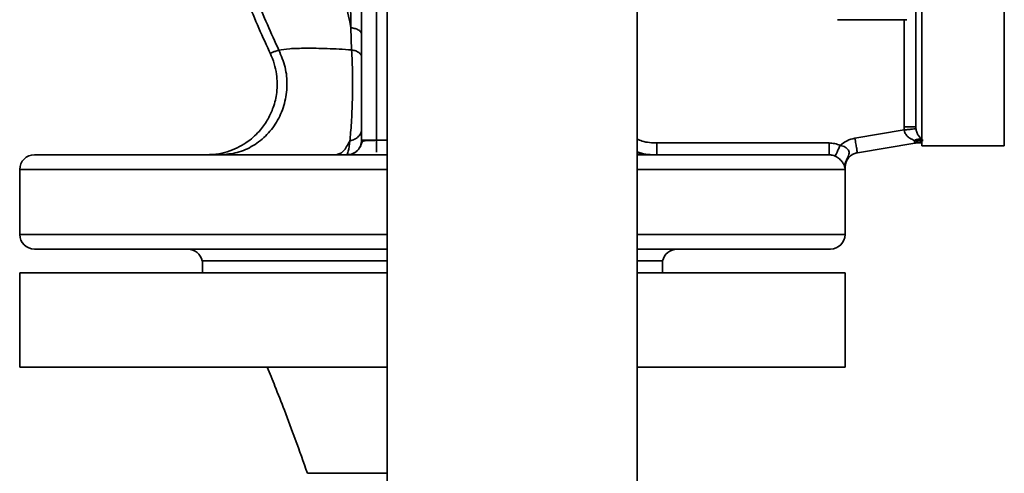
# Paper-space layout 'Blatt1' of a CAD drawing. Units: millimetres. Extents: x 0 to 5940, y 0 to 4200.
# Drawn here: x 1436 to 1603, y 2960 to 3037 of the extents above; entities that cross this region are included whole.
import ezdxf

# ---------------------------------------------------------------- set-up
doc = ezdxf.new("R2010")
doc.units = ezdxf.units.MM
doc.header["$LTSCALE"] = 10

psp = doc.layouts.new('Blatt1')

# ---------------------------------------------------------------- linework, layer by layer
at = {"color": 7, "linetype": 'Continuous', "lineweight": 35}
for p, q in [((1498.22, 3322.68), (1498.22, 2911.68)), ((1540.62, 2911.68), (1540.62, 3322.68)), ((1587.92, 3152.95), (1587.92, 3018.4)), ((1493.92, 3051.27), (1493.92, 3016.17)), ((1496.41, 3051.31), (1496.41, 3016.17)), ((1588.92, 3051.08), (1588.92, 3015.18)), ((1602.92, 3015.18), (1602.92, 3051.08)), ((1586.41, 3036.58), (1574.62, 3036.58)), ((1585.92, 3018.4), (1585.92, 3036.58)), ((1492.11, 3035.22), (1492.22, 3031.46)), ((1577.59, 3016.49), (1585.95, 3017.88)), ((1585.95, 3017.88), (1585.92, 3018.4)), ((1587.92, 3018.4), (1587.93, 3018.11)), ((1493.92, 3016.17), (1496.41, 3016.17)), ((1496.41, 3016.17), (1496.41, 3016.13)), ((1496.41, 3016.13), (1498.22, 3016.13)), ((1587.68, 3016.11), (1588.03, 3016.08)), ((1588.03, 3016.08), (1588.17, 3016.06)), ((1588.92, 3015.93), (1588.17, 3016.06)), ((1544.01, 3015.68), (1573.19, 3015.68)), ((1578, 3014.02), (1587.76, 3015.65)), ((1587.71, 3015.64), (1588.13, 3015.68)), ((1587.86, 3015.66), (1587.74, 3015.65)), ((1588.05, 3015.68), (1587.76, 3015.65)), ((1588.17, 3015.68), (1588.05, 3015.68)), ((1588.12, 3015.68), (1588.92, 3015.68)), ((1588.92, 3015.68), (1588.17, 3015.68)), ((1588.92, 3015.18), (1602.92, 3015.18)), ((1438.42, 3013.68), (1498.22, 3013.68)), ((1541.92, 3013.68), (1540.62, 3013.85)), ((1540.62, 3013.68), (1573.19, 3013.68)), ((1435.92, 3011.18), (1435.92, 3000.18)), ((1435.92, 3011.18), (1498.22, 3011.18)), ((1540.62, 3011.18), (1575.91, 3011.18)), ((1575.9, 3011.39), (1575.9, 3011.56)), ((1575.91, 3011.56), (1575.9, 3011.56)), ((1575.9, 3011.56), (1575.91, 3011.18)), ((1575.91, 3011.18), (1575.9, 3011.39)), ((1575.91, 3011.18), (1575.91, 3011.56)), ((1575.92, 3000.18), (1575.92, 3011.57)), ((1576.13, 3012.59), (1576.07, 3012.62)), ((1435.92, 3000.18), (1498.22, 3000.18)), ((1540.62, 3000.18), (1575.92, 3000.18)), ((1498.22, 2997.68), (1438.42, 2997.68)), ((1573.42, 2997.68), (1540.62, 2997.68)), ((1498.22, 2995.68), (1466.87, 2995.68)), ((1466.92, 2995.68), (1466.92, 2993.68)), ((1544.97, 2995.68), (1540.62, 2995.68)), ((1544.92, 2993.68), (1544.92, 2995.68)), ((1435.92, 2993.68), (1435.92, 2977.68)), ((1498.22, 2993.68), (1435.92, 2993.68)), ((1575.92, 2993.68), (1540.62, 2993.68)), ((1575.92, 2977.68), (1575.92, 2993.68)), ((1498.22, 2977.68), (1435.92, 2977.68)), ((1575.92, 2977.68), (1540.62, 2977.68))]:
    psp.add_line(p, q, dxfattribs=at)
for centre, start, end in [((1438.42, 3011.18), 90, 180), ((1438.42, 3000.18), 180, 270), ((1573.42, 3000.18), 270, 0), ((1464.42, 2995.18), 11.537, 90), ((1547.42, 2995.18), 90, 168.463)]:
    psp.add_arc(centre, 2.5, start, end, dxfattribs=at)
for points, knots in [([(1492.11, 3035.22), (1491.55, 3037.86), (1490.43, 3043.14), (1489.1, 3051.36), (1488, 3059.75), (1487.2, 3068.29), (1486.73, 3076.95), (1486.57, 3085.68), (1486.73, 3094.4), (1487.2, 3103.06), (1488, 3111.6), (1489.1, 3119.99), (1490.43, 3128.21), (1491.55, 3133.49), (1492.11, 3136.13)], [0, 0, 0, 0, 0.083374, 0.166787, 0.250092, 0.333348, 0.416656, 0.5, 0.583344, 0.666652, 0.749908, 0.833213, 0.916626, 1, 1, 1, 1]), ([(1479.88, 3031.41), (1478.56, 3034.3), (1475.93, 3040.09), (1472.86, 3049.22), (1470.3, 3058.55), (1469.21, 3064.93), (1468.67, 3068.12)], [0, 0, 0, 0, 0.249918, 0.500209, 0.750211, 1, 1, 1, 1]), ([(1468.61, 3059.91), (1468.69, 3059.49), (1469.33, 3055.81), (1471.26, 3049.04), (1474.4, 3039.66), (1477.14, 3033.66), (1478.51, 3030.66)], [0, 0, 0, 0, 0.042023, 0.361349, 0.680675, 1, 1, 1, 1]), ([(1491.83, 3052.21), (1491.85, 3049.3), (1491.9, 3043.49), (1492.04, 3037.97), (1492.11, 3035.22)], [0, 0, 0, 0, 0.501547, 1, 1, 1, 1]), ([(1492.11, 3035.22), (1492.36, 3035.17), (1492.87, 3035.09), (1493.45, 3034.82), (1493.84, 3034.49), (1493.89, 3034.25), (1493.92, 3034.13)], [0, 0, 0, 0, 0.250213, 0.500065, 0.750035, 1, 1, 1, 1]), ([(1469.92, 3013.68), (1470.89, 3013.75), (1472.85, 3013.9), (1475.58, 3015.14), (1477.95, 3017.01), (1479.77, 3019.47), (1480.94, 3022.35), (1481.37, 3025.44), (1481.08, 3028.57), (1480.28, 3030.46), (1479.88, 3031.41)], [0, 0, 0, 0, 0.125019, 0.250008, 0.375026, 0.499944, 0.624997, 0.749958, 0.87498, 1, 1, 1, 1]), ([(1479.88, 3031.41), (1479.65, 3031.34), (1479.15, 3031.19), (1478.72, 3031.03), (1478.47, 3030.92), (1478.39, 3030.86), (1478.42, 3030.88), (1478.42, 3030.88)], [0, 0, 0, 0, 0.2193088, 0.4692688, 0.7289044, 0.9942895, 1, 1, 1, 1]), ([(1492.22, 3031.46), (1490.8, 3031.55), (1487.96, 3031.71), (1484.4, 3031.76), (1481.52, 3031.68), (1480.43, 3031.5), (1479.88, 3031.41)], [0, 0, 0, 0, 0.249547, 0.499154, 0.74945, 1, 1, 1, 1]), ([(1491.91, 3016.05), (1491.96, 3016.5), (1492.05, 3017.4), (1492.18, 3019.09), (1492.28, 3020.98), (1492.36, 3023.05), (1492.39, 3025.22), (1492.37, 3027.4), (1492.32, 3029.53), (1492.25, 3030.82), (1492.22, 3031.46)], [0, 0, 0, 0, 0.123785, 0.24834, 0.373129, 0.498443, 0.624256, 0.749991, 0.875386, 1, 1, 1, 1]), ([(1493.92, 3030.26), (1493.89, 3030.39), (1493.85, 3030.66), (1493.48, 3031.01), (1492.93, 3031.3), (1492.46, 3031.41), (1492.22, 3031.46)], [0, 0, 0, 0, 0.250191, 0.50006, 0.750029, 1, 1, 1, 1]), ([(1478.41, 3030.88), (1478.66, 3030.29), (1479.14, 3029.16), (1479.61, 3026.92), (1479.65, 3024.39), (1479.04, 3021.83), (1478.08, 3019.7), (1476.7, 3017.7), (1474.57, 3015.74), (1472.09, 3014.44), (1469.66, 3013.78), (1468.3, 3013.71), (1467.6, 3013.68)], [0, 0, 0, 0, 0.078916, 0.152303, 0.282072, 0.389725, 0.475939, 0.57044, 0.689209, 0.832255, 0.913071, 1, 1, 1, 1]), ([(1493.92, 3018.05), (1493.89, 3017.81), (1493.83, 3017.35), (1493.39, 3016.73), (1492.74, 3016.26), (1492.19, 3016.12), (1491.91, 3016.05)], [0, 0, 0, 0, 0.2502502, 0.5000522, 0.7500333, 1, 1, 1, 1]), ([(1587.93, 3018.11), (1587.9, 3018.11), (1587.84, 3018.1), (1587.38, 3018.05), (1586.72, 3017.97), (1586.21, 3017.91), (1585.95, 3017.88)], [0, 0, 0, 0, 0.250456, 0.500142, 0.75007, 1, 1, 1, 1]), ([(1587.68, 3016.11), (1587.47, 3016.2), (1587.07, 3016.36), (1586.52, 3016.74), (1586.16, 3017.17), (1585.99, 3017.57), (1585.96, 3017.78), (1585.95, 3017.88)], [0, 0, 0, 0, 0.279473, 0.539295, 0.781619, 0.893512, 1, 1, 1, 1]), ([(1587.93, 3018.11), (1587.95, 3018.01), (1587.98, 3017.8), (1588.11, 3017.38), (1588.46, 3016.69), (1588.81, 3016.39), (1589.04, 3016.18)], [0, 0, 0, 0, 0.099219, 0.205554, 0.451623, 1, 1, 1, 1]), ([(1489.57, 3013.68), (1489.99, 3013.78), (1490.84, 3013.99), (1491.56, 3015.37), (1491.91, 3016.05)], [0, 0, 0, 0, 0.499941, 1, 1, 1, 1]), ([(1496.41, 3016.13), (1496.08, 3016.12), (1495.43, 3016.12), (1494.73, 3016.1), (1494.32, 3016.04), (1494.1, 3015.95), (1493.97, 3015.72), (1493.8, 3015.25), (1493.43, 3014.56), (1492.79, 3014.03), (1492.11, 3013.73), (1491.68, 3013.7), (1491.43, 3013.68)], [0, 0, 0, 0, 0.141444, 0.283039, 0.354581, 0.428474, 0.479451, 0.535106, 0.677468, 0.814778, 0.889999, 1, 1, 1, 1]), ([(1491.91, 3016.05), (1491.83, 3015.37), (1491.65, 3014), (1491.5, 3013.78), (1491.43, 3013.68)], [0, 0, 0, 0, 0.498591, 1, 1, 1, 1]), ([(1496.41, 3014.12), (1496.41, 3014.21), (1496.41, 3014.45), (1496.41, 3015.17), (1496.41, 3015.81), (1496.41, 3016.13)], [0, 0, 0, 0, 0.203055, 0.601527, 1, 1, 1, 1]), ([(1540.62, 3016.35), (1540.91, 3016.22), (1541.98, 3015.75), (1543.16, 3015.71), (1544.01, 3015.68)], [0, 0, 0, 0, 0.271888, 1, 1, 1, 1]), ([(1575.07, 3015.27), (1575.44, 3015.56), (1576.2, 3016.15), (1577.13, 3016.38), (1577.59, 3016.49)], [0, 0, 0, 0, 0.50042, 1, 1, 1, 1]), ([(1589.04, 3016.18), (1588.95, 3016.22), (1588.76, 3016.31), (1588.41, 3016.33), (1588.05, 3016.28), (1587.8, 3016.17), (1587.68, 3016.11)], [0, 0, 0, 0, 0.249917, 0.5, 0.750083, 1, 1, 1, 1]), ([(1589.14, 3016.11), (1589.06, 3016.14), (1588.9, 3016.21), (1588.62, 3016.23), (1588.33, 3016.2), (1588.13, 3016.12), (1588.03, 3016.08)], [0, 0, 0, 0, 0.2499567, 0.5, 0.7500433, 1, 1, 1, 1]), ([(1588.05, 3015.68), (1588.04, 3015.7), (1588.04, 3015.74), (1588.03, 3015.96), (1588.03, 3016.08)], [0, 0, 0, 0, 0.4999826, 1, 1, 1, 1]), ([(1573.19, 3015.68), (1573.52, 3015.66), (1574.16, 3015.62), (1574.76, 3015.39), (1575.06, 3015.27)], [0, 0, 0, 0, 0.500004, 1, 1, 1, 1]), ([(1575.06, 3015.27), (1574.96, 3015.04), (1574.75, 3014.57), (1574.48, 3013.98), (1574.29, 3013.56), (1574.25, 3013.49), (1574.24, 3013.45)], [0, 0, 0, 0, 0.25043, 0.500134, 0.750066, 1, 1, 1, 1]), ([(1576.07, 3012.62), (1576.27, 3013.02), (1576.54, 3013.55), (1576.63, 3014.12), (1576.52, 3014.44), (1576.29, 3014.72), (1575.95, 3014.97), (1575.53, 3015.17), (1575.22, 3015.24), (1575.06, 3015.27)], [0, 0, 0, 0, 0.349332, 0.465036, 0.568177, 0.669377, 0.774456, 0.884633, 1, 1, 1, 1]), ([(1540.62, 3014.21), (1540.74, 3014.16), (1541.81, 3013.72), (1542.98, 3013.69), (1544.01, 3013.68)], [0, 0, 0, 0, 0.118779, 1, 1, 1, 1]), ([(1574.24, 3013.45), (1574.09, 3013.51), (1573.75, 3013.64), (1573.39, 3013.66), (1573.19, 3013.68)], [0, 0, 0, 0, 0.453398, 1, 1, 1, 1]), ([(1575.87, 3011.53), (1575.83, 3011.64), (1575.77, 3011.85), (1575.55, 3012.29), (1575.25, 3012.69), (1574.97, 3012.98), (1574.64, 3013.25), (1574.37, 3013.38), (1574.24, 3013.45)], [0, 0, 0, 0, 0.301499, 0.57378, 0.694686, 0.804794, 0.904271, 1, 1, 1, 1]), ([(1575.92, 3011.56), (1575.95, 3011.85), (1576.01, 3012.44), (1576.48, 3013.2), (1577.16, 3013.79), (1577.72, 3013.95), (1578.01, 3014.02)], [0, 0, 0, 0, 0.249954, 0.499904, 0.749696, 1, 1, 1, 1]), ([(1578, 3014.02), (1577.8, 3013.97), (1577.4, 3013.88), (1576.87, 3013.55), (1576.43, 3013.13), (1576.23, 3012.77), (1576.13, 3012.59)], [0, 0, 0, 0, 0.249982, 0.500596, 0.750697, 1, 1, 1, 1]), ([(1575.9, 3011.39), (1575.89, 3011.4), (1575.89, 3011.43), (1575.88, 3011.47), (1575.87, 3011.51), (1575.87, 3011.53)], [0, 0, 0, 0, 0.168522, 0.492944, 1, 1, 1, 1]), ([(1575.9, 3011.56), (1575.91, 3011.77), (1575.93, 3012.14), (1576.03, 3012.48), (1576.07, 3012.62)], [0, 0, 0, 0, 0.584546, 1, 1, 1, 1]), ([(1576.13, 3012.59), (1576.07, 3012.42), (1575.94, 3012.09), (1575.92, 3011.73), (1575.91, 3011.56)], [0, 0, 0, 0, 0.500013, 1, 1, 1, 1]), ([(1477.92, 2977.68), (1478.35, 2976.6), (1479.33, 2974.17), (1480.92, 2970.09), (1482.78, 2965.18), (1484.04, 2961.6), (1484.72, 2959.68)], [0, 0, 0, 0, 0.180945, 0.408383, 0.681699, 1, 1, 1, 1]), ([(1498.22, 2959.68), (1498.08, 2959.68), (1496.61, 2959.68), (1494.08, 2959.68), (1490.83, 2959.68), (1488.18, 2959.68), (1486.22, 2959.68), (1484.97, 2959.68), (1484.81, 2959.68), (1484.74, 2959.68)], [0, 0, 0, 0, 0.017125, 0.18207, 0.347016, 0.511962, 0.676908, 0.841853, 1, 1, 1, 1])]:
    psp.add_open_spline(points, degree=3, knots=knots, dxfattribs=at)
for points in [[(1587.92, 3018.4), (1587.89, 3018.4), (1587.83, 3018.4), (1587.37, 3018.4), (1586.7, 3018.4), (1586.18, 3018.4), (1585.92, 3018.4)], [(1493.92, 3016.17), (1493.88, 3015.84), (1493.81, 3015.19), (1493.23, 3014.36), (1492.41, 3013.79), (1491.75, 3013.71), (1491.43, 3013.68)], [(1577.59, 3016.49), (1577.64, 3016.17), (1577.75, 3015.52), (1577.89, 3014.7), (1577.98, 3014.13), (1577.99, 3014.06), (1578, 3014.02)], [(1587.76, 3015.65), (1587.75, 3015.67), (1587.75, 3015.71), (1587.7, 3015.98), (1587.68, 3016.11)], [(1589.17, 3016.09), (1589.02, 3016.14), (1588.72, 3016.24), (1588.36, 3016.12), (1588.17, 3016.06)], [(1588.17, 3016.06), (1588.17, 3015.95), (1588.17, 3015.74), (1588.17, 3015.7), (1588.17, 3015.68)], [(1544.01, 3013.68), (1544.01, 3013.71), (1544.01, 3013.77), (1544.01, 3014.23), (1544.01, 3014.89), (1544.01, 3015.41), (1544.01, 3015.68)], [(1573.19, 3015.68), (1573.19, 3015.41), (1573.19, 3014.89), (1573.19, 3014.23), (1573.19, 3013.77), (1573.19, 3013.71), (1573.19, 3013.68)], [(1576.07, 3012.62), (1575.99, 3012.44), (1575.84, 3012.09), (1575.86, 3011.72), (1575.87, 3011.53)]]:
    psp.add_open_spline(points, degree=3, dxfattribs=at)

doc.saveas('drawing.dxf')
